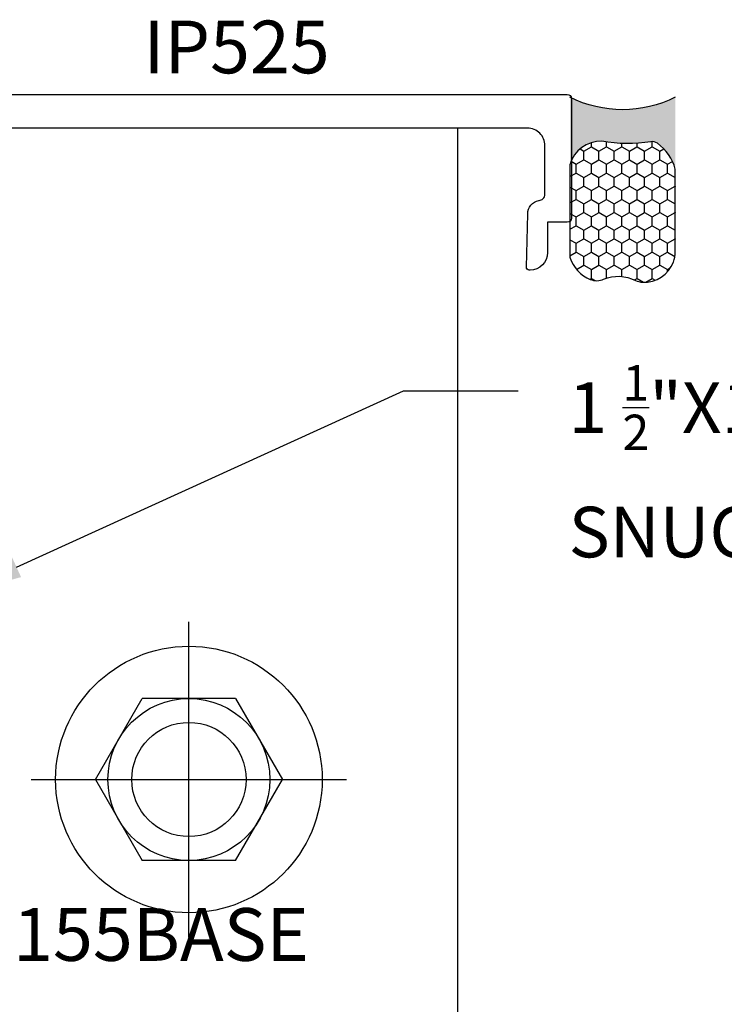
# Model space of a CAD drawing. Units: inches. Extents: x -0.1 to 32.4, y 0 to 43.6.
# Drawn here: x 5.9 to 8.4, y 4.2 to 7.7 of the extents above; entities that cross this region are included whole.
import ezdxf
from ezdxf import colors
from ezdxf.entities.mleader import LeaderData, LeaderLine
from ezdxf.math import Vec2, Vec3

# ---------------------------------------------------------------- set-up
doc = ezdxf.new("R2010")
doc.units = ezdxf.units.IN
doc.header["$LTSCALE"] = 0.5
doc.header["$MEASUREMENT"] = 0
for name, color, linetype in [('Arcadia-Profile', 4, 'Continuous'), ('Arcadia-Shade', 8, 'Continuous'), ('Arcadia-Text', 3, 'Continuous')]:
    doc.layers.add(name, color=color, linetype=linetype)
doc.styles.get("Standard").update_dxf_attribs({"font": 'ARIALN.TTF'})

# ---------------------------------------------------------------- blocks, each defined once
blk = doc.blocks.new('Dynblock-Sealant')
at = {"layer": 'Arcadia-Profile'}
h = blk.add_hatch(color=256, dxfattribs=at)
edge = h.paths.add_edge_path()
edge.add_line((-3.053113317717186e-16, 0.3750000000000013), (-0.2561978488290509, 0.3750000000000013))
edge.add_arc((-0.2968777799670104, 0.2172425456151554), 0.1629179892196558, 35.12576795111403, 75.54049043261, ccw=False)
edge.add_arc((-0.1891877120709748, 0.2930007706583724), 0.03124999999998449, -9.589877105315225, 35.125767951116984, ccw=False)
edge.add_arc((0.3231379503014348, 0.2064404742972084), 0.4883366330377225, 170.4101228946807, 190.9855794753516)
edge.add_arc((-0.2710315728123671, 0.1106123631241158), 0.1148149856163851, -74.4499340415818, 1.3823096407652997, ccw=False)
edge.add_line((-0.2402519359356224, 3.381739333008227e-13), (-4.47947234860635e-13, 3.381739333008227e-13))
edge.add_arc((0.373177790171672, 0.1874999999997243), 0.4176337068263487, 153.3231490947054, 206.6768509051579, ccw=False)
at = {"layer": 'Arcadia-Shade', "lineweight": -3}
h = blk.add_hatch(dxfattribs=at)
h.set_pattern_fill('HONEY', color=256, scale=0.25)
h.set_pattern_definition([(0, (0, 0), (0.046875, 0.02706329386826371), [0.03125, -0.0625]), (120, (0, 0), (-0.04687499999999999, 0.02706329386826371), [0.03125, -0.06249999999999999]), (59.99999999999999, (0, 0), (1.040834085586084e-17, 0.05412658773652742), [-0.0625, 0.03125])])
h.paths.add_polyline_path([(-0.2402519359368233, -2.886579864025407e-15, 0.3435090603726194), (-0.1562500000000309, 0.1133821040536955, -0.0900193469024165), (-0.1583744156327502, 0.2877946912689345, 0.1976228614784509), (-0.1636286172469866, 0.3109811814372566, 0.1781934081275223), (-0.2561978488290509, 0.3750000000000013), (-0.550297450482238, 0.3750000000000013, 0.09541692369353451), (-0.5863897107137318, 0.3680490913405168, 0.3204879081861729), (-0.6582734691761499, 0.2585863400617527, 0.1072170252175634), (-0.6516444408070798, 0.2329292479401068, -0.2200532177358034), (-0.6478854977273305, 0.1199428811052638, 0.197198363996938), (-0.6483858901275293, 0.0724912902839393, 0.2294187004830097), (-0.5691393538842893, -2.886579864025407e-15)])
at = {"layer": 'Arcadia-Profile'}
blk.add_lwpolyline([(-0.65164444080708, 0.2329292479401071, -0.1073450320601699), (-0.6582747017734847, 0.2586179536280531, -0.3204104769671941), (-0.5863897107137311, 0.368049091340517, -0.09541692369342575), (-0.5502974504822792, 0.3750000000000013), (-0.2561978488290509, 0.3750000000000013, -0.1781934081275193), (-0.1636286172469877, 0.3109811814372581, -0.1976228614784485), (-0.1583744156327499, 0.2877946912689366, 0.09001934690241879), (-0.1562500000000304, 0.1133821040536933, -0.3435090603726143), (-0.2402519359368232, -2.886579864025407e-15), (-0.5691393538842894, -2.886579864025407e-15, -0.2294187004830065), (-0.6483858901275288, 0.07249129028393797, -0.1971983639969396), (-0.647885497727331, 0.1199428811052629, 0.2200532177358061)], format="xyb", close=True, dxfattribs=at)
blk.add_arc((0.373177790170492, 0.1874999999999977), 0.4176337068251686, 153.3231490946662, 206.6768509053331, dxfattribs=at)

msp = doc.modelspace()

# ---------------------------------------------------------------- linework, layer by layer
at = {"layer": 'Arcadia-Profile'}
for p, q in [((6.497288594597592, 4.45240844241734), (6.497288594597592, 5.575028658515652)), ((6.164501581771617, 5.013718550466496), (6.330895088184604, 5.301920557623266)), ((6.663682101010579, 5.301920557623266), (6.330895088184604, 5.301920557623266)), ((6.663682101010579, 5.301920557623266), (6.830075607423566, 5.013718550466496)), ((5.935978486548663, 5.013718550466496), (7.05859870264652, 5.013718550466496)), ((6.164501581771617, 5.013718550466496), (6.330895088184604, 4.725516543309727)), ((6.663682101010579, 4.725516543309727), (6.830075607423566, 5.013718550466496)), ((6.663682101010579, 4.725516543309727), (6.330895088184604, 4.725516543309727))]:
    msp.add_line(p, q, dxfattribs=at)
at = {"layer": 'Arcadia-Profile', "lineweight": -3}
msp.add_lwpolyline([(5.373220551067618, 7.451707866986926), (7.843220551067645, 7.451707866986926, -0.414213562373095), (7.858220551067632, 7.436707866986939), (7.858220551067632, 7.011664092654105, -0.414213562373095), (7.843220551067645, 6.996664092654118), (7.773220551067652, 6.996664092654118), (7.773220551067652, 6.888664092654171, -0.414213562373095), (7.71122055106764, 6.826664092654159), (7.708458612968286, 6.826664092654159, -0.4211208025063434), (7.698461379985531, 6.836899321665459), (7.702931718127644, 7.026888692705956, -0.3477822665071417), (7.742569217054609, 7.074629877015031), (7.743220551067623, 7.074629877014974, 0.414213562373888), (7.764220551067638, 7.095629877014989), (7.764220551067666, 7.269685979820583, 0.4142135623733637), (7.702220551067626, 7.331685979820538), (5.540221791473812, 7.331729233958317, 0.414219422168094)], format="xyb", dxfattribs=at)
at = {"layer": 'Arcadia-Profile'}
msp.add_lwpolyline([(5.540221791473357, 2.695707866974676), (7.454355397720462, 2.695707866974676), (7.454355397720917, 7.331729233958317), (5.540221791473812, 7.331729233958317)], close=True, dxfattribs=at)
for radius in [0.4742483719419681, 0.288202007156769, 0.2032493022608435]:
    msp.add_circle((6.497288594597592, 5.013718550466496), radius, dxfattribs=at)
msp.add_point((6.497288594597592, 5.013718550466496), dxfattribs=at)

# ---------------------------------------------------------------- block references
at = {"layer": 'Arcadia-Profile', "lineweight": -3, "xscale": -1, "rotation": 270}
msp.add_blockref('Dynblock-Sealant', (7.853220551067665, 7.441707866986935), dxfattribs=at)

# ---------------------------------------------------------------- texts
at = {"layer": 'Arcadia-Text', "lineweight": -3}
for s, p in [('IP525', (6.335554538190394, 7.526790679175651)), ('S155BASE', (5.719165722337124, 4.368417077416854))]:
    msp.add_text(s, height=0.1875, dxfattribs=at).set_placement(p)

# ---------------------------------------------------------------- leaders
ml = msp.add_multileader_mtext('Standard', dxfattribs=at)
ml.set_content('\\A1;1 {\\H0.7x;\\S1/2;}"X1 {\\H0.7x;\\S3/4;}"X4{\\H0.7x;\\S5/8;}" L-ANGLE\\PSNUG FIT', color=256)
ml.set_leader_properties()
ml.build(insert=Vec2(0, 0))
ml.multileader.update_dxf_attribs({"dogleg_length": 0.36, "arrow_head_size": 0.24})
ctx = ml.context
ctx.base_point, ctx.char_height, ctx.arrow_head_size, ctx.landing_gap_size, ctx.plane_origin = Vec3(7.668752465425457, 6.396833539431402), 0.18, 0.24, 0.18, Vec3(7.102861371194166, 8.753223597569804)
notes = []
notes.append((ctx, [(1, (1, 1, 0), (7.260888017805456, 6.396833539431402), (1, 0), 0.4078644476200008, [(0, [(5.665221791473812, 5.670398284843049)], 0, [])])]))
ctx.mtext.insert, ctx.mtext.flow_direction = Vec3(7.848752465425463, 6.488368327971632), 5
for ctx, leaders in notes:
    for number, flags, end, landing, length, lines in leaders:
        leader = LeaderData()
        leader.index, (leader.has_last_leader_line, leader.has_dogleg_vector, leader.attachment_direction) = number, flags
        leader.last_leader_point, leader.dogleg_vector, leader.dogleg_length = Vec3(end), Vec3(landing), length
        for number, points, colour, breaks in lines:
            line = LeaderLine()
            line.index, line.vertices, line.color, line.breaks = number, Vec3.list(points), colors.encode_raw_color(colour), breaks
            leader.lines.append(line)
        ctx.leaders.append(leader)

doc.saveas('drawing.dxf')
